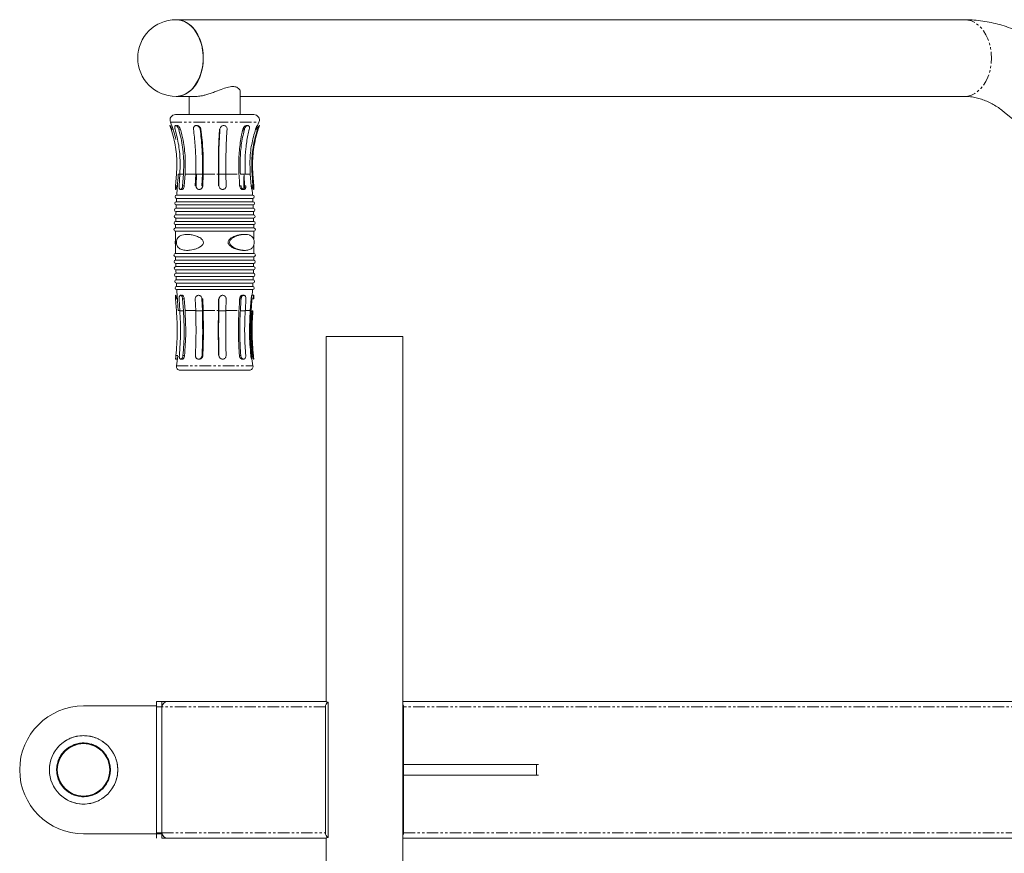
# Model space of a CAD drawing. Units: inches. Extents: x 6627 to 19177, y 3687 to 9832.
# Drawn here: x 6627 to 7167, y 5271 to 5728 of the extents above; entities that cross this region are included whole.
import ezdxf

# ---------------------------------------------------------------- set-up
doc = ezdxf.new("R2010")
doc.units = ezdxf.units.IN
doc.header["$MEASUREMENT"] = 0
doc.linetypes.add('PHANTOM', pattern=[12.7, 6.35, -1.27, 1.27, -1.27, 1.27, -1.27])

# ---------------------------------------------------------------- blocks, each defined once
blk = doc.blocks.new('23')
at = {"color": 7, "linetype": 'Continuous', "lineweight": 15}
for p, q in [((98711.36, -13772.58), (98279.32, -13772.58)), ((98279.32, -13814.58), (98290.6, -13814.58)), ((98286.45, -13814.58), (98286.45, -13824.58)), ((98314.45, -13824.58), (98314.45, -13812.07)), ((98314.45, -13814.58), (98711.36, -13814.58)), ((98278.95, -13824.58), (98321.95, -13824.58)), ((98733.27, -13823.22), (98864.7, -13930.95)), ((98316.45, -13833.77), (98316.45, -13831.51)), ((98279.01, -13863.58), (98279.5, -13857.13)), ((98281.34, -13857.13), (98280.91, -13863.58)), ((98282.89, -13863.58), (98283.32, -13857.13)), ((98283.77, -13863.58), (98284.19, -13857.21)), ((98290.45, -13857.21), (98290.24, -13863.58)), ((98293.89, -13863.58), (98294.09, -13857.21)), ((98302.5, -13857.21), (98302.6, -13863.58)), ((98306.72, -13863.58), (98306.62, -13857.13)), ((98316.45, -13865.1), (98316.45, -13858.44)), ((98319.95, -13857.21), (98320.44, -13863.58)), ((98320.95, -13857.13), (98321.44, -13863.58)), ((98321.25, -13868.68), (98279.64, -13868.68)), ((98286.47, -13868.68), (98279.69, -13868.68)), ((98321.2, -13868.68), (98286.47, -13868.68)), ((98315.65, -13865.58), (98316.39, -13865.58)), ((98286.28, -13874.08), (98279.41, -13874.08)), ((98321.44, -13872.28), (98279.45, -13872.28)), ((98286.34, -13872.28), (98279.5, -13872.28)), ((98286.4, -13870.48), (98279.59, -13870.48)), ((98321.48, -13874.08), (98286.28, -13874.08)), ((98321.4, -13872.28), (98286.34, -13872.28)), ((98321.3, -13870.48), (98286.4, -13870.48)), ((98321.72, -13879.48), (98279.17, -13879.48)), ((98286.14, -13879.48), (98279.2, -13879.48)), ((98286.18, -13877.68), (98279.26, -13877.68)), ((98321.6, -13875.88), (98279.3, -13875.88)), ((98286.23, -13875.88), (98279.33, -13875.88)), ((98321.7, -13879.48), (98286.14, -13879.48)), ((98321.63, -13877.68), (98286.18, -13877.68)), ((98321.56, -13875.88), (98286.23, -13875.88)), ((98286.04, -13884.88), (98279.05, -13884.88)), ((98321.82, -13883.08), (98279.07, -13883.08)), ((98286.06, -13883.08), (98279.09, -13883.08)), ((98286.1, -13881.28), (98279.14, -13881.28)), ((98321.84, -13884.88), (98286.04, -13884.88)), ((98286.06, -13883.08), (98321.8, -13883.08)), ((98321.75, -13881.28), (98286.1, -13881.28)), ((98285.99, -13888.48), (98278.98, -13888.48)), ((98321.89, -13886.68), (98279, -13886.68)), ((98286.01, -13886.68), (98279.01, -13886.68)), ((98286, -13890.2), (98285.33, -13890.2)), ((98285.99, -13888.48), (98321.91, -13888.48)), ((98286.01, -13886.68), (98321.88, -13886.68)), ((98317.04, -13890.2), (98316.3, -13890.2)), ((98285.99, -13900.68), (98278.98, -13900.68)), ((98279, -13902.48), (98321.89, -13902.48)), ((98286.01, -13902.48), (98279.01, -13902.48)), ((98285.32, -13898.95), (98285.99, -13898.95)), ((98285.99, -13900.68), (98321.91, -13900.68)), ((98286.01, -13902.48), (98321.88, -13902.48)), ((98316.31, -13898.95), (98317.05, -13898.95)), ((98286.04, -13904.28), (98279.05, -13904.28)), ((98279.07, -13906.08), (98321.82, -13906.08)), ((98286.06, -13906.08), (98279.09, -13906.08)), ((98286.1, -13907.88), (98279.14, -13907.88)), ((98321.84, -13904.28), (98286.04, -13904.28)), ((98286.06, -13906.08), (98321.8, -13906.08)), ((98321.75, -13907.88), (98286.1, -13907.88)), ((98279.17, -13909.68), (98321.72, -13909.68)), ((98286.14, -13909.68), (98279.2, -13909.68)), ((98286.18, -13911.48), (98279.26, -13911.48)), ((98279.3, -13913.28), (98321.6, -13913.28)), ((98286.23, -13913.28), (98279.33, -13913.28)), ((98321.7, -13909.68), (98286.14, -13909.68)), ((98321.63, -13911.48), (98286.18, -13911.48)), ((98321.56, -13913.28), (98286.23, -13913.28)), ((98286.28, -13915.08), (98279.41, -13915.08)), ((98279.45, -13916.88), (98321.44, -13916.88)), ((98286.34, -13916.88), (98279.5, -13916.88)), ((98286.4, -13918.68), (98279.59, -13918.68)), ((98321.48, -13915.08), (98286.28, -13915.08)), ((98321.4, -13916.88), (98286.34, -13916.88)), ((98321.3, -13918.68), (98286.4, -13918.68)), ((98279.64, -13920.48), (98321.25, -13920.48)), ((98286.47, -13920.48), (98279.69, -13920.48)), ((98321.2, -13920.48), (98286.47, -13920.48)), ((98304.81, -13923.58), (98304.6, -13923.58)), ((98316.39, -13923.58), (98315.65, -13923.58)), ((98321.88, -13923.58), (98320.88, -13923.58)), ((98279.5, -13932.02), (98279.01, -13925.58)), ((98280.91, -13925.58), (98281.34, -13932.02)), ((98283.32, -13932.02), (98282.89, -13925.58)), ((98284.19, -13931.94), (98283.77, -13925.58)), ((98293.68, -13932.02), (98293.47, -13925.58)), ((98294.09, -13931.94), (98293.89, -13925.58)), ((98320.39, -13931.94), (98320.43, -13931.5)), ((98361.57, -13946.08), (98361.57, -14146.12)), ((98361.57, -13946.08), (98403.57, -13946.08)), ((98403.57, -14421.08), (98403.57, -13946.08)), ((98279.11, -13958.58), (98279.98, -13958.58)), ((98291.6, -13958.58), (98292.01, -13958.58)), ((98315.57, -13958.58), (98316.32, -13958.58)), ((98281.45, -13964.58), (98319.45, -13964.58)), ((98268.56, -14148.58), (98228.56, -14148.58)), ((98268.56, -14146.08), (98271.56, -14146.08)), ((98268.56, -14149.08), (98268.56, -14146.08)), ((98268.56, -14218.08), (98268.56, -14149.08)), ((98271.56, -14146.08), (98274.71, -14146.08)), ((98271.56, -14149.08), (98271.56, -14218.08)), ((98274.71, -14146.08), (98361.57, -14146.08)), ((98361.17, -14149.08), (98361.17, -14218.08)), ((98403.57, -14146.08), (98809.6, -14146.08)), ((98403.97, -14149.08), (98403.97, -14218.08)), ((98403.97, -14180.58), (98476.89, -14180.58)), ((98403.97, -14186.58), (98476.89, -14186.58)), ((98228.56, -14218.58), (98271.56, -14218.58)), ((98274.71, -14221.08), (98271.56, -14221.08)), ((98361.57, -14221.08), (98274.71, -14221.08)), ((98361.57, -14221.04), (98361.57, -14421.08)), ((98809.6, -14221.08), (98403.57, -14221.08))]:
    blk.add_line(p, q, dxfattribs=at)
at = {"color": 8, "linetype": 'PHANTOM', "lineweight": 0}
for p, q in [((98276.17, -13828.7), (98324.73, -13828.7)), ((98280.5, -13857.21), (98281.3, -13857.21)), ((98281.34, -13857.13), (98283.32, -13857.13)), ((98284.19, -13857.21), (98290.01, -13857.21)), ((98294.09, -13857.21), (98302.5, -13857.21)), ((98302.7, -13857.13), (98306.62, -13857.13)), ((98306.42, -13857.21), (98313.77, -13857.21)), ((98316.47, -13857.21), (98319.95, -13857.21)), ((98320.95, -13857.13), (98321.39, -13857.13)), ((98314.88, -13925.58), (98314.13, -13925.58)), ((98280.5, -13931.94), (98281.3, -13931.94)), ((98281.34, -13932.02), (98283.32, -13932.02)), ((98284.19, -13931.94), (98290.06, -13931.94)), ((98290.03, -13932.02), (98293.68, -13932.02)), ((98294.09, -13931.94), (98302.5, -13931.94)), ((98302.7, -13932.02), (98306.62, -13932.02)), ((98306.42, -13931.94), (98313.77, -13931.94)), ((98314.51, -13932.02), (98317.21, -13932.02)), ((98317.34, -13931.94), (98319.95, -13931.94)), ((98320.39, -13931.94), (98320.1, -13931.94)), ((98279.2, -13956.58), (98280.21, -13956.58)), ((98293.55, -13956.58), (98293.97, -13956.58)), ((98314.73, -13956.58), (98313.99, -13956.58)), ((98279.47, -13962.28), (98321.42, -13962.28)), ((98271.56, -14149.08), (98268.56, -14149.08)), ((98361.17, -14149.08), (98271.56, -14149.08)), ((98809.36, -14149.08), (98403.97, -14149.08)), ((98271.56, -14218.08), (98361.17, -14218.08)), ((98403.97, -14218.08), (98809.39, -14218.08))]:
    blk.add_line(p, q, dxfattribs=at)
at = {"color": 144, "linetype": 'Continuous', "lineweight": 0}
for p, q in [((98276.54, -13832.58), (98277.59, -13832.58)), ((98280.73, -13832.58), (98281.65, -13832.58)), ((98292.45, -13832.58), (98292.89, -13832.58)), ((98303.31, -13832.58), (98303.09, -13832.58)), ((98323.91, -13832.58), (98322.86, -13832.58)), ((98290.03, -13857.13), (98289.83, -13863.58)), ((98290.03, -13857.13), (98293.68, -13857.13)), ((98293.47, -13863.58), (98293.68, -13857.13)), ((98314.51, -13857.13), (98317.21, -13857.13)), ((98321.88, -13863.58), (98321.39, -13857.13)), ((98279.01, -13863.58), (98280.01, -13863.58)), ((98282.89, -13863.58), (98283.77, -13863.58)), ((98289.83, -13863.58), (98290.24, -13863.58)), ((98293.47, -13863.58), (98293.89, -13863.58)), ((98314.88, -13863.58), (98314.13, -13863.58)), ((98317.57, -13863.58), (98316.83, -13863.58)), ((98321.44, -13863.58), (98320.44, -13863.58)), ((98279.01, -13925.58), (98280.01, -13925.58)), ((98282.89, -13925.58), (98283.77, -13925.58)), ((98289.83, -13925.58), (98290.03, -13932.02)), ((98293.47, -13925.58), (98293.89, -13925.58)), ((98302.6, -13925.58), (98302.5, -13931.94)), ((98306.62, -13932.02), (98306.72, -13925.58)), ((98320.44, -13925.58), (98319.95, -13931.94)), ((98320.39, -13931.94), (98320.88, -13925.58)), ((98321.44, -13925.58), (98320.44, -13925.58)), ((98321.88, -13925.58), (98321.44, -13925.58)), ((98320.95, -13932.02), (98321.39, -13932.02)), ((98283.06, -13956.58), (98283.94, -13956.58)), ((98271.56, -14149.08), (98271.56, -14146.08)), ((98271.56, -14218.08), (98271.56, -14149.08)), ((98362.6, -14220.68), (98362.6, -14146.48)), ((98476.89, -14180.58), (98478.03, -14180.58)), ((98476.89, -14186.58), (98476.89, -14180.58)), ((98478.03, -14186.58), (98476.89, -14186.58)), ((98268.56, -14218.08), (98271.56, -14218.08)), ((98268.56, -14221.08), (98268.56, -14218.08)), ((98271.56, -14221.08), (98271.56, -14218.08))]:
    blk.add_line(p, q, dxfattribs=at)
at = {"color": 144, "linetype": 'Continuous', "lineweight": 0, "flags": 128}
for points in [[(98291.72, -13805.06), (98292.68, -13802.67), (98293.41, -13800.12), (98293.89, -13797.46), (98294.13, -13794.73), (98294.11, -13791.99), (98293.83, -13789.27), (98293.31, -13786.62), (98292.55, -13784.1), (98291.55, -13781.73), (98290.35, -13779.57), (98288.96, -13777.65), (98287.4, -13776), (98285.7, -13774.65), (98283.89, -13773.62), (98282, -13772.94), (98280.07, -13772.61), (98279.24, -13772.58)], [(98291.8, -13805.06), (98292.75, -13802.67), (98293.48, -13800.12), (98293.97, -13797.46), (98294.2, -13794.73), (98294.18, -13791.99), (98293.91, -13789.27), (98293.38, -13786.62), (98292.62, -13784.1), (98291.62, -13781.73), (98290.42, -13779.57), (98289.03, -13777.65), (98287.47, -13776), (98285.77, -13774.65), (98283.96, -13773.62), (98282.07, -13772.94), (98280.14, -13772.61), (98279.28, -13772.58)], [(98279.32, -13814.58), (98281.26, -13814.4), (98283.17, -13813.86), (98285.02, -13812.98), (98286.77, -13811.76), (98288.39, -13810.24), (98289.86, -13808.43), (98291.14, -13806.36), (98292.23, -13804.08), (98293.09, -13801.61), (98293.71, -13799.01), (98294.09, -13796.32), (98294.22, -13793.58), (98294.09, -13790.84), (98293.71, -13788.14), (98293.09, -13785.54), (98292.23, -13783.08), (98291.14, -13780.79), (98289.86, -13778.73), (98288.39, -13776.92), (98286.77, -13775.39), (98285.02, -13774.18), (98283.17, -13773.29), (98281.26, -13772.76), (98279.32, -13772.58)], [(98279.24, -13814.58), (98280.37, -13814.52), (98282.3, -13814.13), (98284.18, -13813.39), (98285.98, -13812.32), (98287.65, -13810.92), (98289.19, -13809.22), (98290.55, -13807.26), (98291.72, -13805.06)], [(98279.28, -13814.58), (98280.44, -13814.52), (98282.37, -13814.13), (98284.25, -13813.39), (98286.05, -13812.32), (98287.72, -13810.92), (98289.26, -13809.22), (98290.62, -13807.26), (98291.8, -13805.06)]]:
    blk.add_lwpolyline(points, dxfattribs=at)
at = {"color": 8, "linetype": 'PHANTOM', "lineweight": 0, "flags": 128}
blk.add_lwpolyline([(98711.36, -13814.58), (98713.31, -13814.4), (98715.22, -13813.86), (98717.07, -13812.98), (98718.81, -13811.76), (98720.44, -13810.24), (98721.9, -13808.43), (98723.19, -13806.36), (98724.27, -13804.08), (98725.13, -13801.61), (98725.76, -13799.01), (98726.14, -13796.32), (98726.27, -13793.58), (98726.14, -13790.84), (98725.76, -13788.14), (98725.13, -13785.54), (98724.27, -13783.08), (98723.19, -13780.79), (98721.9, -13778.73), (98720.44, -13776.92), (98718.81, -13775.39), (98717.07, -13774.18), (98715.22, -13773.29), (98713.31, -13772.76), (98711.36, -13772.58), (98711.36, -13772.58)], dxfattribs=at)
at = {"color": 7, "linetype": 'Continuous', "lineweight": 15, "flags": 128}
blk.add_lwpolyline([(98280.5, -13857.21), (98280.49, -13857.27), (98280.49, -13857.33), (98280.48, -13857.38), (98280.48, -13857.44), (98280.47, -13857.49), (98280.47, -13857.55), (98280.46, -13857.6), (98280.46, -13857.66)], dxfattribs=at)
at = {"color": 7, "linetype": 'Continuous', "lineweight": 15}
for radius in [18.75, 14.75]:
    blk.add_circle((98228.56, -14183.58), radius, dxfattribs=at)
at = {"color": 8, "linetype": 'PHANTOM', "lineweight": 0}
for radius in [18.74, 14.75]:
    blk.add_circle((98228.56, -14183.58), radius, dxfattribs=at)
at = {"color": 144, "linetype": 'Continuous', "lineweight": 0}
for radius in [14.55, 14.41, 14.37]:
    blk.add_circle((98228.56, -14183.58), radius, dxfattribs=at)
at = {"color": 7, "linetype": 'Continuous', "lineweight": 15}
for centre, radius, start, end in [((98279.24, -13793.58), 21, 90, 270), ((98278.95, -13827.58), 3, 90, 202.0412), ((98321.95, -13827.58), 3, 337.9588, 90), ((98218.5, -13852.05), 62.21, 12.7908, 22.0412), ((98382.39, -13852.05), 62.21, 157.9588, 161.7601), ((98728.94, -13894.58), 450, 175.2943, 176.0436), ((98728.94, -13894.58), 450, 176.0436, 176.7007), ((97871.95, -13894.58), 450, 3.2993, 3.9516), ((98279.64, -13869.58), 0.9, 90, 266.8726), ((98321.25, -13869.58), 0.9, 273.1274, 90), ((98279.45, -13873.18), 0.9, 90, 267.3315), ((98728.94, -13894.58), 450, 177.3888, 177.6185), ((98728.94, -13894.58), 450, 176.9299, 177.1596), ((97871.95, -13894.58), 450, 2.8404, 3.0701), ((98321.44, -13873.18), 0.9, 272.6685, 90), ((97871.95, -13894.58), 450, 2.3815, 2.6112), ((98279.17, -13880.38), 0.9, 90, 268.249), ((98279.3, -13876.78), 0.9, 90, 267.7903), ((98728.94, -13894.58), 450, 177.8476, 178.0771), ((98321.6, -13876.78), 0.9, 272.2097, 90), ((97871.95, -13894.58), 450, 1.9229, 2.1524), ((98321.72, -13880.38), 0.9, 271.751, 90), ((98279.07, -13883.98), 0.9, 90, 268.7075), ((98728.94, -13894.58), 450, 178.7648, 178.9941), ((98728.94, -13894.58), 450, 178.3063, 178.5356), ((97871.95, -13894.58), 450, 1.4644, 1.6937), ((98321.82, -13883.98), 0.9, 271.2925, 90), ((97871.95, -13894.58), 450, 1.0059, 1.2352), ((98279, -13887.58), 0.9, 90, 269.166), ((98728.94, -13894.58), 450, 179.2233, 180.7767), ((98321.89, -13887.58), 0.9, 270.834, 90), ((97871.95, -13894.58), 450, 0.2214, 0.7767), ((97871.95, -13894.58), 450, 359.2233, 359.7686), ((98279, -13901.58), 0.9, 90.834, 270), ((98728.94, -13894.58), 450, 181.0059, 181.2352), ((97871.95, -13894.58), 450, 358.7648, 358.9941), ((98321.89, -13901.58), 0.9, 270, 89.166), ((98279.07, -13905.18), 0.9, 91.2925, 270), ((98279.17, -13908.78), 0.9, 91.751, 270), ((98728.94, -13894.58), 450, 181.4644, 181.6937), ((98321.72, -13908.78), 0.9, 270, 88.249), ((97871.95, -13894.58), 450, 358.3063, 358.5356), ((98321.82, -13905.18), 0.9, 270, 88.7075), ((98279.3, -13912.38), 0.9, 92.2097, 270), ((98728.94, -13894.58), 450, 181.9229, 182.1524), ((98728.94, -13894.58), 450, 182.3815, 182.6112), ((97871.95, -13894.58), 450, 357.3888, 357.6185), ((98321.6, -13912.38), 0.9, 270, 87.7903), ((97871.95, -13894.58), 450, 357.8476, 358.0771), ((98279.45, -13915.98), 0.9, 92.6685, 270), ((98279.64, -13919.58), 0.9, 93.1274, 270), ((98728.94, -13894.58), 450, 182.8404, 183.0701), ((98321.25, -13919.58), 0.9, 270, 86.8726), ((97871.95, -13894.58), 450, 356.9299, 357.1596), ((98321.44, -13915.98), 0.9, 270, 87.3315), ((98728.94, -13894.58), 450, 183.2993, 183.9599), ((97871.95, -13894.58), 450, 356.305, 356.7007), ((98728.94, -13894.58), 450, 183.9599, 184.6962), ((97871.95, -13894.58), 450, 355.2943, 356.0324), ((98728.94, -13894.58), 450, 184.6962, 184.7627), ((98150.95, -13942.73), 130, 351.3541, 353.7287), ((98449.95, -13942.73), 130, 186.2683, 188.6459), ((98281.45, -13962.58), 2, 171.3541, 270), ((98319.45, -13962.58), 2, 270, 8.6459), ((98228.56, -14183.58), 35, 90, 270), ((98364.2, -14149.05), 3.03, 121.9462, 180.5123), ((98400.85, -14149.07), 3.12, 359.9258, 29.2953), ((98364.2, -14218.1), 3.03, 179.4877, 238.0538), ((98400.85, -14218.08), 3.12, 330.7232, 0.0557)]:
    blk.add_arc(centre, radius, start, end, dxfattribs=at)
for centre, major_axis, start_param, end_param in [((98274.71, -14149.08), (-3.15, 0), 4.712389, 6.283185), ((98274.71, -14218.08), (3.15, 0), 3.141593, 4.712389)]:
    blk.add_ellipse(centre, major_axis=major_axis, ratio=0.951057, start_param=start_param, end_param=end_param, dxfattribs=at)
for points, knots in [([(98759.89, -13790.73), (98759.1, -13790.1), (98756.96, -13788.38), (98753.34, -13785.79), (98749.01, -13783.06), (98744.58, -13780.63), (98740.07, -13778.52), (98735.48, -13776.72), (98730.84, -13775.24), (98726.16, -13774.09), (98721.45, -13773.25), (98716.81, -13772.74), (98713.44, -13772.59), (98711.65, -13772.58), (98711.36, -13772.58)], [0, 0, 0, 0, 0.055613, 0.151393, 0.246736, 0.341439, 0.435486, 0.528886, 0.621669, 0.713892, 0.805631, 0.89698, 0.983084, 1, 1, 1, 1]), ([(98314.41, -13812.07), (98314.41, -13811.89), (98314.41, -13811.39), (98313.96, -13810.58), (98312.93, -13809.68), (98311.38, -13809.2), (98309.59, -13809.23), (98307.64, -13809.55), (98304.76, -13810.45), (98301.5, -13811.73), (98298.5, -13812.85), (98296.22, -13813.6), (98294.14, -13814.15), (98292.36, -13814.47), (98291.16, -13814.61), (98290.65, -13814.57), (98290.6, -13814.57)], [0, 0, 0, 0, 0.046511, 0.122722, 0.201318, 0.310862, 0.365147, 0.421178, 0.526438, 0.653211, 0.7293, 0.8077, 0.868903, 0.931796, 0.993052, 1, 1, 1, 1]), ([(98711.36, -13814.58), (98711.76, -13814.58), (98713.16, -13814.6), (98715.56, -13814.84), (98718.55, -13815.43), (98721.5, -13816.33), (98724.39, -13817.52), (98727.22, -13818.98), (98729.92, -13820.67), (98731.93, -13822.14), (98733.01, -13823.01), (98733.27, -13823.22)], [0, 0, 0, 0, 0.056312, 0.197153, 0.336465, 0.472059, 0.6032, 0.730182, 0.853717, 0.965789, 1, 1, 1, 1]), ([(98279.5, -13857.13), (98279.6, -13855.52), (98279.79, -13852.29), (98279.6, -13847.39), (98279.03, -13842.48), (98278.05, -13837.5), (98277.05, -13834.24), (98276.54, -13832.58)], [0, 0, 0, 0, 0.194325, 0.389889, 0.589343, 0.790135, 1, 1, 1, 1]), ([(98278.75, -13832.58), (98279.49, -13835.49), (98280.61, -13839.9), (98281.3, -13845.99), (98281.61, -13851.25), (98281.44, -13854.97), (98281.34, -13857.13)], [0, 0, 0, 0, 0.365418, 0.551938, 0.739552, 1, 1, 1, 1]), ([(98283.32, -13857.13), (98283.4, -13855.52), (98283.57, -13852.29), (98283.4, -13847.39), (98282.9, -13842.48), (98282.05, -13837.5), (98281.18, -13834.24), (98280.73, -13832.58)], [0, 0, 0, 0, 0.194325, 0.389889, 0.589343, 0.790135, 1, 1, 1, 1]), ([(98284.19, -13857.21), (98284.3, -13854.13), (98284.48, -13849.48), (98283.88, -13843.27), (98283.09, -13838.1), (98282.17, -13834.58), (98281.65, -13832.58)], [0, 0, 0, 0, 0.369933, 0.558768, 0.748708, 1, 1, 1, 1]), ([(98288.8, -13832.58), (98289.16, -13835.49), (98289.69, -13839.9), (98290.02, -13845.99), (98290.16, -13851.25), (98290.08, -13854.97), (98290.03, -13857.13)], [0, 0, 0, 0, 0.365417, 0.551938, 0.739552, 1, 1, 1, 1]), ([(98293.68, -13857.13), (98293.72, -13855.52), (98293.8, -13852.29), (98293.72, -13847.39), (98293.48, -13842.48), (98293.08, -13837.5), (98292.66, -13834.24), (98292.45, -13832.58)], [0, 0, 0, 0, 0.194325, 0.389889, 0.589343, 0.790135, 1, 1, 1, 1]), ([(98294.09, -13857.21), (98294.14, -13854.13), (98294.23, -13849.48), (98293.94, -13843.27), (98293.57, -13838.1), (98293.13, -13834.58), (98292.89, -13832.58)], [0, 0, 0, 0, 0.369933, 0.558768, 0.748708, 1, 1, 1, 1]), ([(98303.09, -13832.58), (98302.93, -13835.38), (98302.61, -13841.04), (98302.43, -13849.37), (98302.48, -13854.77), (98302.5, -13857.21)], [0, 0, 0, 0, 0.349636, 0.706441, 1, 1, 1, 1]), ([(98303.31, -13832.58), (98303.13, -13835.49), (98302.87, -13839.9), (98302.71, -13845.99), (98302.64, -13851.25), (98302.68, -13854.97), (98302.7, -13857.13)], [0, 0, 0, 0, 0.365417, 0.551938, 0.739552, 1, 1, 1, 1]), ([(98306.62, -13857.13), (98306.6, -13855.52), (98306.56, -13852.29), (98306.6, -13847.39), (98306.72, -13842.48), (98306.92, -13837.5), (98307.12, -13834.24), (98307.22, -13832.58)], [0, 0, 0, 0, 0.194325, 0.389889, 0.589343, 0.790135, 1, 1, 1, 1]), ([(98322.86, -13832.58), (98322.07, -13835.38), (98320.46, -13841.04), (98319.58, -13849.37), (98319.84, -13854.77), (98319.95, -13857.21)], [0, 0, 0, 0, 0.349636, 0.706441, 1, 1, 1, 1]), ([(98323.91, -13832.58), (98323.06, -13835.49), (98321.79, -13839.9), (98320.99, -13845.99), (98320.63, -13851.25), (98320.83, -13854.97), (98320.95, -13857.13)], [0, 0, 0, 0, 0.365417, 0.551938, 0.739553, 1, 1, 1, 1]), ([(98314.13, -13863.58), (98314.16, -13863.8), (98314.22, -13864.25), (98314.5, -13864.85), (98314.89, -13865.3), (98315.3, -13865.56), (98315.55, -13865.55), (98315.65, -13865.55)], [0, 0, 0, 0, 0.215286, 0.430602, 0.646739, 0.862229, 1, 1, 1, 1]), ([(98316, -13865.48), (98316.07, -13865.45), (98316.29, -13865.37), (98316.56, -13865.01), (98316.77, -13864.46), (98316.84, -13863.95), (98316.83, -13863.65), (98316.83, -13863.58)], [0, 0, 0, 0, 0.136005, 0.393168, 0.653223, 0.915063, 1, 1, 1, 1]), ([(98294.26, -13894.58), (98294.24, -13894.36), (98294.18, -13893.87), (98293.67, -13893.05), (98292.79, -13892.28), (98291.65, -13891.62), (98290.47, -13891.12), (98289.28, -13890.75), (98287.78, -13890.39), (98286, -13890.17), (98284.09, -13890.21), (98282.49, -13890.54), (98281.4, -13891.04), (98280.7, -13891.59), (98280.17, -13892.16), (98279.78, -13892.85), (98279.55, -13893.66), (98279.47, -13894.32), (98279.48, -13894.97), (98279.59, -13895.67), (98279.89, -13896.56), (98280.48, -13897.41), (98281.36, -13898.1), (98282.4, -13898.57), (98283.59, -13898.85), (98284.9, -13898.97), (98286.32, -13898.94), (98287.84, -13898.75), (98289.42, -13898.39), (98290.84, -13897.9), (98292.2, -13897.24), (98293.23, -13896.55), (98293.96, -13895.7), (98294.24, -13895.07), (98294.26, -13894.68), (98294.26, -13894.58)], [0, 0, 0, 0, 0.01361, 0.03059, 0.059294, 0.088343, 0.11733, 0.146299, 0.175261, 0.229954, 0.284635, 0.338457, 0.38569, 0.409259, 0.432845, 0.465229, 0.481278, 0.494846, 0.508492, 0.520694, 0.541686, 0.581256, 0.620726, 0.660132, 0.69952, 0.738903, 0.778282, 0.817666, 0.857055, 0.896464, 0.921672, 0.958475, 0.975848, 0.993409, 1, 1, 1, 1]), ([(98316.3, -13890.24), (98315.96, -13890.23), (98315.06, -13890.22), (98313.43, -13890.51), (98311.75, -13891.01), (98310.2, -13891.69), (98309.04, -13892.41), (98308.19, -13893.3), (98307.82, -13894.02), (98307.76, -13894.72), (98307.92, -13895.38), (98308.44, -13896.19), (98309.38, -13896.98), (98310.58, -13897.65), (98311.81, -13898.15), (98313.02, -13898.52), (98314.46, -13898.82), (98315.6, -13898.99), (98316.23, -13898.94), (98316.31, -13898.93)], [0, 0, 0, 0, 0.062575, 0.168325, 0.263437, 0.322619, 0.406525, 0.44382, 0.481526, 0.505816, 0.53009, 0.565045, 0.626403, 0.688947, 0.751369, 0.81375, 0.876119, 0.983823, 1, 1, 1, 1]), ([(98322.08, -13894.58), (98322.08, -13894.36), (98322.06, -13893.87), (98321.91, -13893.05), (98321.61, -13892.28), (98321.16, -13891.62), (98320.61, -13891.12), (98319.98, -13890.75), (98319.06, -13890.39), (98317.74, -13890.17), (98315.94, -13890.21), (98314.05, -13890.54), (98312.45, -13891.04), (98311.23, -13891.59), (98310.22, -13892.16), (98309.36, -13892.85), (98308.81, -13893.66), (98308.59, -13894.32), (98308.62, -13894.97), (98308.89, -13895.67), (98309.61, -13896.56), (98310.86, -13897.41), (98312.39, -13898.1), (98313.91, -13898.57), (98315.36, -13898.85), (98316.72, -13898.97), (98317.97, -13898.94), (98319.09, -13898.75), (98320.07, -13898.39), (98320.8, -13897.9), (98321.39, -13897.24), (98321.76, -13896.55), (98321.99, -13895.7), (98322.07, -13895.07), (98322.08, -13894.68), (98322.08, -13894.58)], [0, 0, 0, 0, 0.01361, 0.03059, 0.059294, 0.088343, 0.117331, 0.1463, 0.175262, 0.229954, 0.284636, 0.338457, 0.385689, 0.409259, 0.432844, 0.465228, 0.481277, 0.494846, 0.508492, 0.520694, 0.541686, 0.581256, 0.620727, 0.660133, 0.69952, 0.738902, 0.778283, 0.817665, 0.857054, 0.896464, 0.921673, 0.958475, 0.975848, 0.993409, 1, 1, 1, 1]), ([(98278.81, -13894.58), (98278.82, -13894.36), (98278.83, -13893.87), (98278.94, -13893.24), (98279.07, -13892.94), (98279.12, -13892.8)], [0, 0, 0, 0, 0.308208, 0.692728, 1, 1, 1, 1]), ([(98279.11, -13896.37), (98279.1, -13896.35), (98279, -13896.17), (98278.9, -13895.68), (98278.82, -13895.07), (98278.81, -13894.68), (98278.81, -13894.58)], [0, 0, 0, 0, 0.055617, 0.450712, 0.850101, 1, 1, 1, 1]), ([(98306.72, -13925.58), (98306.7, -13925.35), (98306.67, -13924.9), (98306.34, -13924.3), (98305.85, -13923.85), (98305.24, -13923.59), (98304.57, -13923.55), (98303.93, -13923.75), (98303.38, -13924.14), (98302.98, -13924.69), (98302.82, -13925.21), (98302.81, -13925.5), (98302.8, -13925.58)], [0, 0, 0, 0, 0.107652, 0.215309, 0.323358, 0.431053, 0.53765, 0.643468, 0.749673, 0.857018, 0.965057, 1, 1, 1, 1]), ([(98315.65, -13923.6), (98315.59, -13923.6), (98315.4, -13923.57), (98315.03, -13923.75), (98314.62, -13924.14), (98314.3, -13924.69), (98314.16, -13925.21), (98314.14, -13925.5), (98314.13, -13925.58)], [0, 0, 0, 0, 0.075328, 0.286758, 0.499068, 0.71374, 0.929874, 1, 1, 1, 1]), ([(98317.57, -13925.58), (98317.57, -13925.35), (98317.56, -13924.9), (98317.38, -13924.3), (98317.09, -13923.85), (98316.69, -13923.59), (98316.23, -13923.55), (98315.77, -13923.75), (98315.36, -13924.14), (98315.04, -13924.69), (98314.9, -13925.21), (98314.88, -13925.5), (98314.88, -13925.58)], [0, 0, 0, 0, 0.107651, 0.21531, 0.323358, 0.431066, 0.537642, 0.643468, 0.749675, 0.857018, 0.965057, 1, 1, 1, 1]), ([(98320.88, -13923.6), (98320.88, -13923.6), (98320.85, -13923.57), (98320.76, -13923.75), (98320.64, -13924.14), (98320.53, -13924.69), (98320.46, -13925.21), (98320.44, -13925.5), (98320.44, -13925.58)], [0, 0, 0, 0, 0.075319, 0.286768, 0.499056, 0.713736, 0.929877, 1, 1, 1, 1]), ([(98314.13, -13925.58), (98314.08, -13926.64), (98313.96, -13928.77), (98313.84, -13930.89), (98313.77, -13931.94)], [0, 0, 0, 0, 0.502554, 1, 1, 1, 1]), ([(98314.88, -13925.58), (98314.82, -13926.66), (98314.71, -13928.81), (98314.58, -13930.96), (98314.51, -13932.02)], [0, 0, 0, 0, 0.504067, 1, 1, 1, 1]), ([(98317.21, -13932.02), (98317.27, -13930.96), (98317.4, -13928.81), (98317.51, -13926.66), (98317.57, -13925.58)], [0, 0, 0, 0, 0.495933, 1, 1, 1, 1]), ([(98279.2, -13956.58), (98279.54, -13952.51), (98280.23, -13944.33), (98279.75, -13936.14), (98279.5, -13932.02)], [0, 0, 0, 0, 0.497704, 1, 1, 1, 1]), ([(98281.34, -13932.02), (98281.55, -13936.1), (98281.98, -13944.29), (98281.38, -13952.47), (98281.08, -13956.58)], [0, 0, 0, 0, 0.497704, 1, 1, 1, 1]), ([(98283.06, -13956.58), (98283.36, -13952.51), (98283.96, -13944.33), (98283.53, -13936.14), (98283.32, -13932.02)], [0, 0, 0, 0, 0.497704, 1, 1, 1, 1]), ([(98283.94, -13956.58), (98284.23, -13952.49), (98284.83, -13944.29), (98284.4, -13936.07), (98284.19, -13931.94)], [0, 0, 0, 0, 0.497722, 1, 1, 1, 1]), ([(98293.55, -13956.58), (98293.7, -13952.51), (98293.98, -13944.33), (98293.78, -13936.14), (98293.68, -13932.02)], [0, 0, 0, 0, 0.497704, 1, 1, 1, 1]), ([(98293.97, -13956.58), (98294.11, -13952.49), (98294.39, -13944.29), (98294.19, -13936.07), (98294.09, -13931.94)], [0, 0, 0, 0, 0.497722, 1, 1, 1, 1]), ([(98313.77, -13931.94), (98313.71, -13932.96), (98313.46, -13937.56), (98313.33, -13945.8), (98313.77, -13952.98), (98313.99, -13956.58)], [0, 0, 0, 0, 0.124279, 0.56061, 1, 1, 1, 1]), ([(98314.51, -13932.02), (98314.45, -13933.05), (98314.2, -13937.64), (98314.07, -13945.85), (98314.51, -13952.99), (98314.73, -13956.58)], [0, 0, 0, 0, 0.125507, 0.561218, 1, 1, 1, 1]), ([(98317.43, -13956.58), (98317.21, -13953.02), (98316.77, -13945.87), (98316.89, -13937.66), (98317.15, -13933.05), (98317.21, -13932.02)], [0, 0, 0, 0, 0.435711, 0.874493, 1, 1, 1, 1]), ([(98279.11, -13958.55), (98279.1, -13958.56), (98279.06, -13958.58), (98279.04, -13958.4), (98279.06, -13958.02), (98279.11, -13957.47), (98279.16, -13956.95), (98279.2, -13956.65), (98279.2, -13956.58)], [0, 0, 0, 0, 0.077936, 0.286699, 0.49693, 0.711324, 0.92867, 1, 1, 1, 1]), ([(98289.91, -13956.58), (98289.9, -13956.71), (98289.91, -13956.84), (98289.94, -13957.09), (98289.97, -13957.22), (98290.04, -13957.46), (98290.09, -13957.58), (98290.21, -13957.79), (98290.28, -13957.9), (98290.43, -13958.08), (98290.52, -13958.16), (98290.7, -13958.31), (98290.8, -13958.37), (98291.12, -13958.52), (98291.36, -13958.58), (98291.71, -13958.58), (98291.84, -13958.56), (98292.08, -13958.51), (98292.19, -13958.48), (98292.42, -13958.37), (98292.54, -13958.31), (98292.75, -13958.17), (98292.84, -13958.08), (98293.03, -13957.9), (98293.11, -13957.8), (98293.26, -13957.58), (98293.32, -13957.46), (98293.43, -13957.22), (98293.47, -13957.1), (98293.53, -13956.84), (98293.55, -13956.71), (98293.55, -13956.58)], [0, 0, 0, 0, 0.0625, 0.0625, 0.125, 0.125, 0.1875, 0.1875, 0.25, 0.25, 0.3125, 0.3125, 0.375, 0.375, 0.5, 0.5, 0.5625, 0.5625, 0.625, 0.625, 0.6875, 0.6875, 0.75, 0.75, 0.8125, 0.8125, 0.875, 0.875, 0.9375, 0.9375, 1, 1, 1, 1]), ([(98292.02, -13958.55), (98292.09, -13958.56), (98292.36, -13958.58), (98292.84, -13958.4), (98293.37, -13958.02), (98293.77, -13957.47), (98293.94, -13956.95), (98293.96, -13956.65), (98293.97, -13956.58)], [0, 0, 0, 0, 0.077862, 0.286442, 0.496564, 0.710976, 0.928401, 1, 1, 1, 1]), ([(98313.99, -13956.58), (98314.02, -13956.8), (98314.09, -13957.26), (98314.4, -13957.86), (98314.81, -13958.31), (98315.23, -13958.56), (98315.48, -13958.55), (98315.57, -13958.55)], [0, 0, 0, 0, 0.216399, 0.432796, 0.650422, 0.866369, 1, 1, 1, 1]), ([(98314.73, -13956.58), (98314.77, -13956.8), (98314.84, -13957.26), (98315.15, -13957.86), (98315.56, -13958.31), (98316.03, -13958.57), (98316.49, -13958.6), (98316.9, -13958.41), (98317.21, -13958.02), (98317.4, -13957.47), (98317.45, -13956.95), (98317.43, -13956.65), (98317.43, -13956.58)], [0, 0, 0, 0, 0.108215, 0.216442, 0.325221, 0.433152, 0.538918, 0.643313, 0.74844, 0.855646, 0.964332, 1, 1, 1, 1])]:
    blk.add_open_spline(points, degree=3, knots=knots, dxfattribs=at)
at = {"color": 144, "linetype": 'Continuous', "lineweight": 0}
for points, knots in [([(98276.54, -13832.58), (98276.46, -13832.34), (98276.3, -13831.86), (98276.09, -13831.24), (98275.96, -13830.79), (98275.93, -13830.57), (98276.01, -13830.57), (98276.17, -13830.78), (98276.38, -13831.15), (98276.64, -13831.69), (98276.85, -13832.19), (98276.96, -13832.5), (98276.98, -13832.58)], [0, 0, 0, 0, 0.116048, 0.232139, 0.347075, 0.454208, 0.552273, 0.646733, 0.744451, 0.849824, 0.963038, 1, 1, 1, 1]), ([(98280.73, -13832.58), (98280.65, -13832.34), (98280.48, -13831.86), (98280.07, -13831.24), (98279.62, -13830.79), (98279.2, -13830.57), (98278.88, -13830.57), (98278.66, -13830.78), (98278.55, -13831.15), (98278.55, -13831.69), (98278.64, -13832.19), (98278.73, -13832.5), (98278.75, -13832.58)], [0, 0, 0, 0, 0.116052, 0.232138, 0.347073, 0.45421, 0.552274, 0.646735, 0.744451, 0.84983, 0.963038, 1, 1, 1, 1]), ([(98281.65, -13832.58), (98281.57, -13832.34), (98281.4, -13831.87), (98280.99, -13831.24), (98280.55, -13830.79), (98280.13, -13830.56), (98279.82, -13830.58), (98279.64, -13830.69), (98279.61, -13830.81), (98279.61, -13830.81)], [0, 0, 0, 0, 0.177999, 0.356039, 0.532581, 0.697438, 0.848508, 0.994009, 1, 1, 1, 1]), ([(98292.45, -13832.58), (98292.39, -13832.34), (98292.28, -13831.86), (98291.83, -13831.24), (98291.24, -13830.79), (98290.59, -13830.57), (98289.99, -13830.57), (98289.48, -13830.78), (98289.08, -13831.15), (98288.83, -13831.69), (98288.76, -13832.19), (98288.8, -13832.5), (98288.8, -13832.58)], [0, 0, 0, 0, 0.11605, 0.232145, 0.347074, 0.454213, 0.552276, 0.646728, 0.744452, 0.849828, 0.963036, 1, 1, 1, 1]), ([(98292.89, -13832.58), (98292.83, -13832.34), (98292.72, -13831.87), (98292.27, -13831.24), (98291.68, -13830.8), (98291.08, -13830.57), (98290.73, -13830.59), (98290.59, -13830.6)], [0, 0, 0, 0, 0.220025, 0.440109, 0.658296, 0.862081, 1, 1, 1, 1]), ([(98307.22, -13832.58), (98307.22, -13832.34), (98307.2, -13831.86), (98306.88, -13831.24), (98306.37, -13830.79), (98305.74, -13830.57), (98305.09, -13830.57), (98304.49, -13830.78), (98303.96, -13831.15), (98303.54, -13831.69), (98303.35, -13832.19), (98303.31, -13832.5), (98303.31, -13832.58)], [0, 0, 0, 0, 0.116049, 0.232145, 0.347081, 0.454206, 0.552275, 0.646741, 0.744445, 0.849827, 0.963034, 1, 1, 1, 1]), ([(98315.93, -13832.58), (98315.69, -13833.62), (98314.81, -13837.43), (98313.83, -13844.28), (98313.5, -13851.52), (98313.71, -13855.85), (98313.77, -13857.21)], [0, 0, 0, 0, 0.131004, 0.479558, 0.83523, 1, 1, 1, 1]), ([(98316.72, -13832.58), (98316.46, -13833.66), (98315.53, -13837.64), (98314.73, -13843.28), (98314.36, -13849.39), (98314.33, -13853.53), (98314.46, -13856.1), (98314.51, -13857.13)], [0, 0, 0, 0, 0.137331, 0.502283, 0.688562, 0.875932, 1, 1, 1, 1]), ([(98318.21, -13830.69), (98318.16, -13830.66), (98318, -13830.55), (98317.63, -13830.58), (98317.17, -13830.77), (98316.7, -13831.15), (98316.28, -13831.69), (98316.04, -13832.19), (98315.95, -13832.5), (98315.93, -13832.58)], [0, 0, 0, 0, 0.076614, 0.242677, 0.402633, 0.56803, 0.746227, 0.937411, 1, 1, 1, 1]), ([(98319.41, -13832.58), (98319.45, -13832.34), (98319.54, -13831.86), (98319.47, -13831.24), (98319.24, -13830.79), (98318.87, -13830.57), (98318.42, -13830.57), (98317.95, -13830.78), (98317.49, -13831.15), (98317.07, -13831.69), (98316.82, -13832.19), (98316.74, -13832.5), (98316.72, -13832.58)], [0, 0, 0, 0, 0.11605, 0.23214, 0.34708, 0.454213, 0.552281, 0.646736, 0.744446, 0.849833, 0.963036, 1, 1, 1, 1]), ([(98317.21, -13857.13), (98317.12, -13854.98), (98316.94, -13850.34), (98317.43, -13843.19), (98318.33, -13837.15), (98319.15, -13833.66), (98319.41, -13832.58)], [0, 0, 0, 0, 0.259766, 0.558923, 0.862661, 1, 1, 1, 1]), ([(98321.39, -13857.13), (98321.29, -13855.52), (98321.1, -13852.29), (98321.29, -13847.39), (98321.86, -13842.48), (98322.84, -13837.5), (98323.84, -13834.24), (98324.35, -13832.58)], [0, 0, 0, 0, 0.194325, 0.389889, 0.589343, 0.790135, 1, 1, 1, 1]), ([(98323.3, -13832.58), (98323.38, -13832.34), (98323.54, -13831.87), (98323.74, -13831.24), (98323.87, -13830.79), (98323.9, -13830.57), (98323.82, -13830.57), (98323.67, -13830.77), (98323.45, -13831.15), (98323.19, -13831.69), (98322.99, -13832.19), (98322.88, -13832.5), (98322.86, -13832.58)], [0, 0, 0, 0, 0.115778, 0.231585, 0.346406, 0.453637, 0.5519, 0.646547, 0.744398, 0.849842, 0.962964, 1, 1, 1, 1]), ([(98324.35, -13832.58), (98324.43, -13832.34), (98324.59, -13831.86), (98324.8, -13831.24), (98324.93, -13830.79), (98324.96, -13830.57), (98324.88, -13830.57), (98324.73, -13830.78), (98324.51, -13831.15), (98324.25, -13831.69), (98324.04, -13832.19), (98323.94, -13832.5), (98323.91, -13832.58)], [0, 0, 0, 0, 0.116054, 0.232143, 0.347079, 0.454212, 0.552279, 0.646734, 0.744452, 0.849832, 0.963039, 1, 1, 1, 1]), ([(98313.77, -13857.21), (98313.84, -13858.27), (98313.96, -13860.39), (98314.08, -13862.51), (98314.13, -13863.58)], [0, 0, 0, 0, 0.497444, 1, 1, 1, 1]), ([(98316.83, -13863.58), (98316.77, -13862.51), (98316.66, -13860.39), (98316.53, -13858.27), (98316.47, -13857.21)], [0, 0, 0, 0, 0.502557, 1, 1, 1, 1]), ([(98279.45, -13863.58), (98279.43, -13863.8), (98279.39, -13864.25), (98279.29, -13864.85), (98279.17, -13865.31), (98279.06, -13865.57), (98278.98, -13865.6), (98278.94, -13865.41), (98278.93, -13865.02), (98278.96, -13864.46), (98278.99, -13863.95), (98279.01, -13863.65), (98279.01, -13863.58)], [0, 0, 0, 0, 0.107646, 0.21531, 0.323356, 0.431061, 0.53765, 0.643468, 0.74968, 0.857016, 0.965063, 1, 1, 1, 1]), ([(98280.91, -13863.58), (98280.91, -13863.8), (98280.9, -13864.25), (98281.01, -13864.85), (98281.21, -13865.31), (98281.49, -13865.57), (98281.82, -13865.6), (98282.17, -13865.41), (98282.49, -13865.02), (98282.74, -13864.46), (98282.86, -13863.95), (98282.89, -13863.65), (98282.89, -13863.58)], [0, 0, 0, 0, 0.107646, 0.21531, 0.323357, 0.431061, 0.537652, 0.643473, 0.749681, 0.857013, 0.965063, 1, 1, 1, 1]), ([(98282.18, -13865.36), (98282.24, -13865.42), (98282.39, -13865.59), (98282.69, -13865.6), (98283.04, -13865.41), (98283.36, -13865.02), (98283.62, -13864.46), (98283.74, -13863.95), (98283.76, -13863.65), (98283.77, -13863.58)], [0, 0, 0, 0, 0.114827, 0.28061, 0.445123, 0.610283, 0.777289, 0.945452, 1, 1, 1, 1]), ([(98290.24, -13863.58), (98290.24, -13863.71), (98290.25, -13863.84), (98290.29, -13864.1), (98290.32, -13864.22), (98290.4, -13864.46), (98290.45, -13864.58), (98290.57, -13864.8), (98290.64, -13864.9), (98290.88, -13865.18), (98291.07, -13865.32), (98291.49, -13865.52), (98291.73, -13865.58), (98292.09, -13865.58), (98292.21, -13865.56), (98292.45, -13865.51), (98292.57, -13865.48), (98292.79, -13865.38), (98292.9, -13865.31), (98293.11, -13865.17), (98293.21, -13865.08), (98293.39, -13864.9), (98293.47, -13864.8), (98293.61, -13864.58), (98293.67, -13864.46), (98293.77, -13864.22), (98293.81, -13864.1), (98293.87, -13863.84), (98293.89, -13863.71), (98293.89, -13863.58)], [0, 0, 0, 0, 0.0625, 0.0625, 0.125, 0.125, 0.1875, 0.1875, 0.25, 0.25, 0.375, 0.375, 0.5, 0.5, 0.5625, 0.5625, 0.625, 0.625, 0.6875, 0.6875, 0.75, 0.75, 0.8125, 0.8125, 0.875, 0.875, 0.9375, 0.9375, 1, 1, 1, 1]), ([(98302.8, -13863.58), (98302.83, -13863.8), (98302.88, -13864.25), (98303.23, -13864.85), (98303.74, -13865.31), (98304.38, -13865.57), (98305.04, -13865.6), (98305.68, -13865.41), (98306.2, -13865.02), (98306.58, -13864.46), (98306.71, -13863.95), (98306.72, -13863.65), (98306.72, -13863.58)], [0, 0, 0, 0, 0.107648, 0.215309, 0.323359, 0.431054, 0.537645, 0.643476, 0.749684, 0.857015, 0.965062, 1, 1, 1, 1]), ([(98314.88, -13863.58), (98314.9, -13863.8), (98314.96, -13864.25), (98315.25, -13864.85), (98315.63, -13865.31), (98316.09, -13865.57), (98316.56, -13865.6), (98316.97, -13865.41), (98317.3, -13865.02), (98317.52, -13864.46), (98317.58, -13863.95), (98317.57, -13863.65), (98317.57, -13863.58)], [0, 0, 0, 0, 0.107646, 0.215315, 0.323354, 0.431065, 0.537651, 0.643469, 0.74968, 0.857016, 0.965062, 1, 1, 1, 1]), ([(98320.44, -13863.58), (98320.46, -13863.8), (98320.5, -13864.25), (98320.61, -13864.85), (98320.73, -13865.31), (98320.84, -13865.57), (98320.92, -13865.6), (98320.96, -13865.41), (98320.96, -13865.02), (98320.94, -13864.46), (98320.9, -13863.95), (98320.88, -13863.65), (98320.88, -13863.58)], [0, 0, 0, 0, 0.107635, 0.215284, 0.323351, 0.431083, 0.537634, 0.643367, 0.749518, 0.856861, 0.964941, 1, 1, 1, 1]), ([(98321.44, -13863.58), (98321.46, -13863.8), (98321.5, -13864.25), (98321.6, -13864.85), (98321.72, -13865.31), (98321.83, -13865.57), (98321.91, -13865.6), (98321.96, -13865.41), (98321.96, -13865.02), (98321.94, -13864.46), (98321.9, -13863.95), (98321.88, -13863.65), (98321.88, -13863.58)], [0, 0, 0, 0, 0.107646, 0.21531, 0.323355, 0.431061, 0.537647, 0.643467, 0.749679, 0.857015, 0.965062, 1, 1, 1, 1]), ([(98279.01, -13925.58), (98279, -13925.35), (98278.97, -13924.9), (98278.94, -13924.3), (98278.93, -13923.85), (98278.96, -13923.59), (98279.03, -13923.55), (98279.13, -13923.75), (98279.25, -13924.14), (98279.36, -13924.69), (98279.43, -13925.21), (98279.45, -13925.5), (98279.45, -13925.58)], [0, 0, 0, 0, 0.10765, 0.215313, 0.323355, 0.43106, 0.537648, 0.643467, 0.749676, 0.857015, 0.965057, 1, 1, 1, 1]), ([(98282.89, -13925.58), (98282.86, -13925.35), (98282.81, -13924.9), (98282.58, -13924.3), (98282.27, -13923.85), (98281.92, -13923.59), (98281.58, -13923.55), (98281.29, -13923.75), (98281.06, -13924.14), (98280.93, -13924.69), (98280.89, -13925.21), (98280.91, -13925.5), (98280.91, -13925.58)], [0, 0, 0, 0, 0.10765, 0.215312, 0.323354, 0.431063, 0.53765, 0.643462, 0.749675, 0.857016, 0.965057, 1, 1, 1, 1]), ([(98283.77, -13925.58), (98283.74, -13925.35), (98283.69, -13924.9), (98283.45, -13924.3), (98283.15, -13923.85), (98282.79, -13923.58), (98282.46, -13923.57), (98282.24, -13923.66), (98282.16, -13923.79), (98282.16, -13923.8)], [0, 0, 0, 0, 0.16584, 0.331703, 0.498198, 0.664193, 0.82835, 0.991255, 1, 1, 1, 1]), ([(98293.47, -13925.58), (98293.45, -13925.35), (98293.39, -13924.9), (98293.05, -13924.3), (98292.56, -13923.85), (98291.96, -13923.59), (98291.34, -13923.55), (98290.76, -13923.75), (98290.28, -13924.14), (98289.95, -13924.69), (98289.83, -13925.21), (98289.83, -13925.5), (98289.83, -13925.58)], [0, 0, 0, 0, 0.10765, 0.215321, 0.323352, 0.431067, 0.537655, 0.643465, 0.749676, 0.857018, 0.965058, 1, 1, 1, 1]), ([(98321.88, -13925.58), (98321.89, -13925.35), (98321.92, -13924.9), (98321.95, -13924.3), (98321.96, -13923.85), (98321.93, -13923.59), (98321.86, -13923.55), (98321.76, -13923.75), (98321.64, -13924.14), (98321.53, -13924.69), (98321.47, -13925.21), (98321.44, -13925.5), (98321.44, -13925.58)], [0, 0, 0, 0, 0.107651, 0.215315, 0.323356, 0.431062, 0.537649, 0.643466, 0.749675, 0.857017, 0.965057, 1, 1, 1, 1]), ([(98290.03, -13932.02), (98290.13, -13936.1), (98290.33, -13944.29), (98290.05, -13952.47), (98289.91, -13956.58)], [0, 0, 0, 0, 0.497704, 1, 1, 1, 1]), ([(98302.5, -13931.94), (98302.45, -13936.03), (98302.35, -13944.25), (98302.49, -13952.46), (98302.56, -13956.58)], [0, 0, 0, 0, 0.497722, 1, 1, 1, 1]), ([(98302.7, -13932.02), (98302.65, -13936.1), (98302.56, -13944.29), (98302.69, -13952.47), (98302.76, -13956.58)], [0, 0, 0, 0, 0.497704, 1, 1, 1, 1]), ([(98306.68, -13956.58), (98306.61, -13952.51), (98306.47, -13944.33), (98306.57, -13936.14), (98306.62, -13932.02)], [0, 0, 0, 0, 0.497704, 1, 1, 1, 1]), ([(98319.95, -13931.94), (98319.71, -13936.03), (98319.22, -13944.25), (98319.9, -13952.46), (98320.24, -13956.58)], [0, 0, 0, 0, 0.497722, 1, 1, 1, 1]), ([(98320.68, -13956.58), (98320.34, -13952.49), (98319.66, -13944.29), (98320.15, -13936.07), (98320.39, -13931.94)], [0, 0, 0, 0, 0.497722, 1, 1, 1, 1]), ([(98320.95, -13932.02), (98320.71, -13936.1), (98320.22, -13944.29), (98320.9, -13952.47), (98321.25, -13956.58)], [0, 0, 0, 0, 0.497704, 1, 1, 1, 1]), ([(98321.69, -13956.58), (98321.35, -13952.51), (98320.66, -13944.33), (98321.15, -13936.14), (98321.39, -13932.02)], [0, 0, 0, 0, 0.497704, 1, 1, 1, 1]), ([(98281.08, -13956.58), (98281.07, -13956.8), (98281.04, -13957.26), (98281.13, -13957.86), (98281.3, -13958.31), (98281.57, -13958.57), (98281.9, -13958.6), (98282.26, -13958.41), (98282.6, -13958.02), (98282.88, -13957.47), (98283.01, -13956.95), (98283.05, -13956.65), (98283.06, -13956.58)], [0, 0, 0, 0, 0.108216, 0.216438, 0.325227, 0.433147, 0.538914, 0.643314, 0.748434, 0.855648, 0.964331, 1, 1, 1, 1]), ([(98282.27, -13958.35), (98282.33, -13958.42), (98282.47, -13958.59), (98282.78, -13958.6), (98283.13, -13958.41), (98283.47, -13958.02), (98283.75, -13957.47), (98283.89, -13956.95), (98283.93, -13956.65), (98283.94, -13956.58)], [0, 0, 0, 0, 0.118963, 0.283306, 0.445417, 0.60873, 0.775367, 0.944349, 1, 1, 1, 1]), ([(98302.76, -13956.58), (98302.79, -13956.8), (98302.85, -13957.26), (98303.21, -13957.86), (98303.73, -13958.31), (98304.37, -13958.57), (98305.03, -13958.6), (98305.66, -13958.41), (98306.18, -13958.02), (98306.54, -13957.47), (98306.68, -13956.95), (98306.68, -13956.65), (98306.68, -13956.58)], [0, 0, 0, 0, 0.10822, 0.21644, 0.325228, 0.433141, 0.538924, 0.643308, 0.748432, 0.855642, 0.964332, 1, 1, 1, 1]), ([(98320.24, -13956.58), (98320.27, -13956.8), (98320.33, -13957.26), (98320.47, -13957.86), (98320.61, -13958.31), (98320.74, -13958.57), (98320.82, -13958.6), (98320.85, -13958.41), (98320.83, -13958.02), (98320.78, -13957.47), (98320.72, -13956.95), (98320.69, -13956.65), (98320.68, -13956.58)], [0, 0, 0, 0, 0.108187, 0.216373, 0.325183, 0.433139, 0.538874, 0.643184, 0.748252, 0.855471, 0.964195, 1, 1, 1, 1]), ([(98321.25, -13956.58), (98321.28, -13956.8), (98321.34, -13957.26), (98321.47, -13957.86), (98321.62, -13958.31), (98321.74, -13958.57), (98321.82, -13958.6), (98321.85, -13958.41), (98321.84, -13958.02), (98321.78, -13957.47), (98321.73, -13956.95), (98321.7, -13956.65), (98321.69, -13956.58)], [0, 0, 0, 0, 0.108218, 0.21644, 0.325226, 0.433149, 0.538916, 0.64331, 0.748437, 0.855646, 0.964333, 1, 1, 1, 1]), ([(98361.62, -14146.08), (98361.59, -14146.12), (98361.55, -14146.19), (98361.95, -14146.45), (98362.42, -14146.47), (98362.6, -14146.48)], [0, 0, 0, 0, 0.376832, 0.762165, 1, 1, 1, 1]), ([(98362.6, -14220.68), (98362.33, -14220.7), (98361.79, -14220.75), (98361.53, -14221.02), (98361.59, -14221.06), (98361.62, -14221.08)], [0, 0, 0, 0, 0.376666, 0.762097, 1, 1, 1, 1])]:
    blk.add_open_spline(points, degree=3, knots=knots, dxfattribs=at)
at = {"color": 7, "linetype": 'Continuous', "lineweight": 15}
blk.add_open_spline([(98302.7, -13857.13), (98302.74, -13859.28), (98302.77, -13861.43), (98302.8, -13863.58)], degree=3, dxfattribs=at)
at = {"color": 144, "linetype": 'Continuous', "lineweight": 0}
blk.add_open_spline([(98302.8, -13925.58), (98302.77, -13927.73), (98302.74, -13929.88), (98302.7, -13932.02)], degree=3, dxfattribs=at)

msp = doc.modelspace()

# ---------------------------------------------------------------- block references
at = {"xscale": 1.000541732956628, "yscale": 1.000541732956628, "zscale": 1.000541732956628}
msp.add_blockref('23', (-91620.15, 19507.9), dxfattribs=at)

doc.saveas('drawing.dxf')
